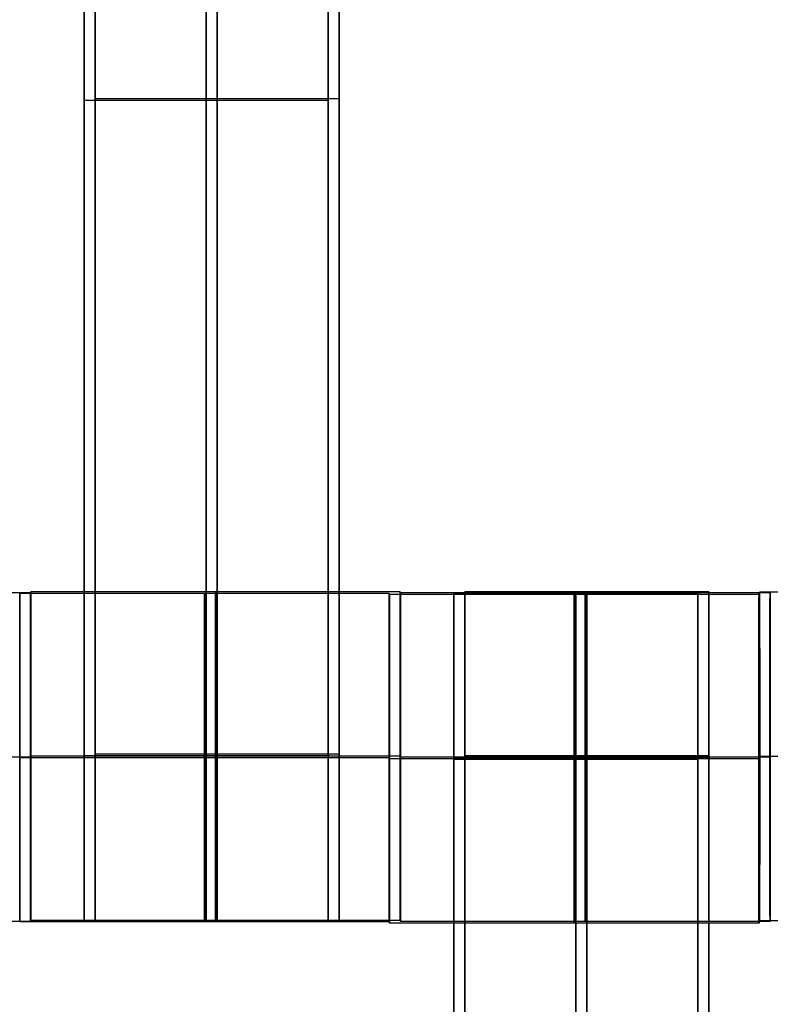
# Model space of a CAD drawing. Units: centimetres. Extents: x -1508 to -938, y -289 to 281.
# Drawn here: x -1223 to -1219, y 38 to 44 of the extents above; entities that cross this region are included whole.
import ezdxf

# ---------------------------------------------------------------- set-up
doc = ezdxf.new("R2010")
doc.units = ezdxf.units.CM
for name, color, linetype, true_color in [('Domyślny', 7, 'Continuous', 0x000000), ('Gumy', 7, 'Continuous', 0xbf0000), ('Mata', 7, 'Continuous', 0x000000), ('WYMIARY', 7, 'Continuous', 0x000000), ('WYMIARY STREFY', 6, 'Continuous', 0xff00ff)]:
    doc.layers.add(name, color=color, linetype=linetype, true_color=true_color)
doc.styles.add('Arial Normalny', font='arial.ttf')
doc.dimstyles.new('TRAMPOL', dxfattribs={"dimscale": 1.1, "dimtxt": 7, "dimasz": 10, "dimexe": 5, "dimexo": 5, "dimgap": 1.1, "dimtad": 1, "dimtoh": 1, "dimdec": 0, "dimzin": 1, "dimdsep": 46, "dimtxsty": 'Arial Normalny', "dimcen": 5, "dimazin": 1, "dimtfac": 1, "dimtdec": 4, "dimtix": 1, "dimtofl": 0, "dimtmove": 1, "dimatfit": 3, "dimfxl": 10, "dimtolj": 1, "dimtzin": 1, "dimarcsym": 0})

# ---------------------------------------------------------------- blocks, each defined once
blk = doc.blocks.new('*D2')
at = {"layer": 'Defpoints', "color": 0, "transparency": 16777216}
for p in [(-1150.8435, 78.1076), (-1294.6524, -87.059)]:
    blk.add_point(p, dxfattribs=at)
at = {"layer": 'WYMIARY', "color": 0, "lineweight": -2, "transparency": 16777216}
for p, q in [((-1125.3916, 107.3395), (-1143.6202, 86.4037)), ((-1098.8409, 107.3395), (-1125.3916, 107.3395))]:
    blk.add_line(p, q, dxfattribs=at)
at = {"layer": 'WYMIARY', "color": 0, "transparency": 16777216}
for p, q in [((-1222.7479, -9.9757), (-1222.7479, 1.0243)), ((-1228.2479, -4.4757), (-1217.2479, -4.4757))]:
    blk.add_line(p, q, dxfattribs=at)
blk.add_solid([(-1145.0029, 87.6076), (-1142.2376, 85.1998), (-1150.8435, 78.1076)], dxfattribs=at)
at = {"layer": 'WYMIARY', "color": 0, "transparency": 16777216, "insert": (-1111.5112, 112.6934), "char_height": 7.7, "attachment_point": 5, "style": 'Arial Normalny'}
blk.add_mtext('\\A1;Ø200', dxfattribs=at)
blk = doc.blocks.new('*D3')
at = {"layer": 'Defpoints', "color": 0, "transparency": 16777216}
for p in [(-1296.0636, 39.5137), (-1149.4323, -48.4651)]:
    blk.add_point(p, dxfattribs=at)
at = {"layer": 'WYMIARY', "color": 0, "lineweight": -2, "transparency": 16777216}
for p, q in [((-1362.324, 63.3395), (-1335.7733, 63.3395)), ((-1335.7733, 63.3395), (-1305.496, 45.1732))]:
    blk.add_line(p, q, dxfattribs=at)
at = {"layer": 'WYMIARY', "color": 0, "transparency": 16777216}
for p, q in [((-1222.7479, -9.9757), (-1222.7479, 1.0243)), ((-1228.2479, -4.4757), (-1217.2479, -4.4757))]:
    blk.add_line(p, q, dxfattribs=at)
blk.add_solid([(-1306.4392, 43.6011), (-1304.5528, 46.7452), (-1296.0636, 39.5137)], dxfattribs=at)
at = {"layer": 'WYMIARY', "color": 0, "transparency": 16777216, "insert": (-1349.6536, 68.6934), "char_height": 7.7, "attachment_point": 5, "style": 'Arial Normalny'}
blk.add_mtext('\\A1;Ø150', dxfattribs=at)
blk = doc.blocks.new('*D4')
at = {"layer": 'Defpoints', "color": 0, "transparency": 16777216}
for p in [(-994.2028, 165.795), (-1451.2931, -174.7464)]:
    blk.add_point(p, dxfattribs=at)
at = {"layer": 'WYMIARY STREFY', "color": 0, "lineweight": -2, "transparency": 16777216}
for p, q in [((-976.5607, 178.9387), (-985.3817, 172.3669)), ((-950.01, 178.9387), (-976.5607, 178.9387))]:
    blk.add_line(p, q, dxfattribs=at)
at = {"layer": 'WYMIARY STREFY', "color": 0, "transparency": 16777216}
for p, q in [((-1222.7479, -9.9757), (-1222.7479, 1.0243)), ((-1228.2479, -4.4757), (-1217.2479, -4.4757))]:
    blk.add_line(p, q, dxfattribs=at)
blk.add_solid([(-986.477, 173.837), (-984.2864, 170.8967), (-994.2028, 165.795)], dxfattribs=at)
at = {"layer": 'WYMIARY STREFY', "color": 0, "transparency": 16777216, "insert": (-962.6803, 184.2926), "char_height": 7.7, "attachment_point": 5, "style": 'Arial Normalny'}
blk.add_mtext('\\A1;Ø550', dxfattribs=at)

msp = doc.modelspace()

# ---------------------------------------------------------------- linework, layer by layer
at = {"layer": 'Domyślny'}
for points in [[(-1153.7329, -90.1921, -12), (-1239.4503, -159.1308, -12), (-1308.3889, -73.4134, -12), (-1377.3276, 12.3039, -12), (-1291.6102, 81.2426, -12), (-1205.8929, 150.1812, -12), (-1136.9542, 64.4639, -12), (-1068.0156, -21.2535, -12), (-1153.7329, -90.1921, -12)], [(-1153.7329, -90.1921, -47), (-1239.4503, -159.1308, -47), (-1308.3889, -73.4134, -47), (-1377.3276, 12.3039, -47), (-1291.6102, 81.2426, -47), (-1205.8929, 150.1812, -47), (-1136.9542, 64.4639, -47), (-1068.0156, -21.2535, -47), (-1153.7329, -90.1921, -47)], [(-1153.7329, -90.1921, -29.5), (-1239.4503, -159.1308, -29.5), (-1308.3889, -73.4134, -29.5), (-1377.3276, 12.3039, -29.5), (-1291.6102, 81.2426, -29.5), (-1205.8929, 150.1812, -29.5), (-1136.9542, 64.4639, -29.5), (-1068.0156, -21.2535, -29.5), (-1153.7329, -90.1921, -29.5)]]:
    msp.add_rational_spline(points, [1, 0.707106781187, 1, 0.707106781187, 1, 0.707106781187, 1, 0.707106781187, 1], degree=2, knots=[-722.024118, -722.024118, -722.024118, -541.518089, -541.518089, -361.012059, -361.012059, -180.50603, -180.50603, 0, 0, 0], dxfattribs=at)
at = {"layer": 'Gumy', "extrusion": (0, 0, -1)}
for centre, radius, start, end in [((1222.7479, -4.4757, 7), 85.5, 90.33507, 149.66494), ((1222.7479, -4.4757, 7.25), 85.25, 30.168023, 89.831982), ((1222.7479, -4.4757, 7.25), 85.25, 90.168028, 149.831982)]:
    msp.add_arc(centre, radius, start, end, dxfattribs=at)
at = {"layer": 'Gumy', "extrusion": (-1.45731e-31, 1.17523e-38, -1)}
msp.add_arc((1222.7479, -4.4757, 7.5), 85, 30, 90.000005, dxfattribs=at)
at = {"layer": 'Gumy', "extrusion": (-7.23939e-17, -4.17966e-17, -1)}
msp.add_arc((1222.7479, -4.4757, 7.5), 85, 90.000005, 150.000005, dxfattribs=at)
at = {"layer": 'Gumy'}
for points in [[(-1296.3601, 38.0243, -12), (-1271.8227, 80.5243, -12), (-1222.7479, 80.5243, -12), (-1222.7479, 80.5243, -12), (-1222.7479, 80.5243, -12)], [(-1296.3601, 38.0243, -9.5), (-1271.8227, 80.5243, -9.5), (-1222.7479, 80.5243, -9.5), (-1222.7479, 80.5243, -9.5), (-1222.7479, 80.5243, -9.5)]]:
    msp.add_rational_spline(points, [0.868347502413, 0.807007203691, 1, 0.999999983298, 0.999999966596], degree=2, knots=[1003.726156, 1003.726156, 1003.726156, 1091.703447, 1091.703447, 1091.703455, 1091.703455, 1091.703455], dxfattribs=at)
for points in [[(-1222.7479, 80.5243, -12), (-1173.6732, 80.5243, -12), (-1149.1358, 38.0243, -12)], [(-1222.7479, 80.5243, -9.5), (-1173.6732, 80.5243, -9.5), (-1149.1358, 38.0243, -9.5)]]:
    msp.add_rational_spline(points, [0.999999966596, 0.80700719238, 0.868347512978], degree=2, dxfattribs=at)
at = {"layer": 'Mata'}
for p, q in [((-1222.8117, 48.3415, -14.6969), (-1222.8117, 38.3415, -14.6969)), ((-1222.7447, 48.3515, -14.6969), (-1222.7447, 38.3515, -14.6969)), ((-1221.3264, 48.3415, -14.6969), (-1221.3264, 38.3415, -14.6969)), ((-1221.2594, 48.3515, -14.6969), (-1221.2594, 38.3515, -14.6969)), ((-1222.8117, 43.3415, -15.6969), (-1222.8117, 43.3415, -13.697)), ((-1222.7447, 43.3515, -15.6969), (-1222.7447, 43.3515, -13.697)), ((-1221.3264, 43.3415, -15.6969), (-1221.3264, 43.3415, -13.697)), ((-1221.2594, 43.3515, -15.6969), (-1221.2594, 43.3515, -13.697)), ((-1223.2033, 40.3408, -14.6946), (-1223.2033, 38.3415, -14.6946)), ((-1223.1374, 40.3446, -14.6958), (-1223.1374, 38.3453, -14.6958)), ((-1223.1363, 40.3508, -14.6946), (-1223.1363, 38.3515, -14.6946)), ((-1220.9544, 40.3408, -14.6958), (-1220.9544, 38.3415, -14.6958)), ((-1220.9533, 40.3346, -14.6946), (-1220.9533, 38.3353, -14.6946)), ((-1220.8874, 40.3508, -14.6958), (-1220.8874, 38.3515, -14.6958)), ((-1220.8863, 40.3446, -14.6946), (-1220.8863, 38.3453, -14.6946)), ((-1220.5617, 40.3415, -14.6969), (-1220.5617, 30.3415, -14.6969)), ((-1220.4947, 40.3515, -14.6969), (-1220.4947, 30.3515, -14.6969)), ((-1219.0764, 40.3415, -14.6969), (-1219.0764, 30.3415, -14.6969)), ((-1219.0094, 40.3515, -14.6969), (-1219.0094, 30.3515, -14.6969)), ((-1218.7044, 40.3346, -14.6958), (-1218.7044, 38.3353, -14.6958)), ((-1218.7008, 40.3483, -14.6946), (-1218.7008, 38.349, -14.6946)), ((-1218.6374, 40.3446, -14.6958), (-1218.6374, 38.3453, -14.6958)), ((-1223.2038, 39.3411, -15.6946), (-1223.2027, 39.3411, -13.6946)), ((-1223.138, 39.3449, -15.6958), (-1223.1369, 39.3449, -13.6958)), ((-1223.1369, 39.3511, -15.6946), (-1223.1358, 39.3511, -13.6946)), ((-1220.955, 39.3411, -15.6958), (-1220.9539, 39.3411, -13.6958)), ((-1220.9538, 39.3349, -15.6946), (-1220.9527, 39.3349, -13.6946)), ((-1220.888, 39.3511, -15.6958), (-1220.8869, 39.3511, -13.6958)), ((-1220.8869, 39.3449, -15.6946), (-1220.8858, 39.3449, -13.6946)), ((-1218.705, 39.3349, -15.6958), (-1218.7039, 39.3349, -13.6958)), ((-1218.7014, 39.3487, -15.6946), (-1218.7003, 39.3487, -13.6946)), ((-1218.638, 39.3449, -15.6958), (-1218.6369, 39.3449, -13.6958))]:
    msp.add_line(p, q, dxfattribs=at)
for points in [[(-1222.7447, 47.3408, -15.6969), (-1222.7447, 43.3515, -15.6969), (-1222.7447, 39.3622, -15.6969)], [(-1222.7447, 39.3622, -13.697), (-1222.7447, 43.3515, -13.697), (-1222.7447, 47.3408, -13.697)], [(-1222.0021, 47.3408, -15.6969), (-1222.0021, 43.3515, -15.6969), (-1222.0021, 39.3622, -15.6969)], [(-1222.0021, 39.3622, -13.697), (-1222.0021, 43.3515, -13.697), (-1222.0021, 47.3408, -13.697)], [(-1221.2594, 47.3408, -15.6969), (-1221.2594, 43.3515, -15.6969), (-1221.2594, 39.3622, -15.6969)], [(-1221.2594, 39.3622, -13.697), (-1221.2594, 43.3515, -13.697), (-1221.2594, 47.3408, -13.697)], [(-1222.8117, 47.3308, -15.6969), (-1222.8117, 43.3415, -15.6969), (-1222.8117, 39.3522, -15.6969)], [(-1222.8117, 39.3522, -13.697), (-1222.8117, 43.3415, -13.697), (-1222.8117, 47.3308, -13.697)], [(-1222.069, 47.3308, -15.6969), (-1222.069, 43.3415, -15.6969), (-1222.069, 39.3522, -15.6969)], [(-1222.069, 39.3522, -13.697), (-1222.069, 43.3415, -13.697), (-1222.069, 47.3308, -13.697)], [(-1221.3264, 47.3308, -15.6969), (-1221.3264, 43.3415, -15.6969), (-1221.3264, 39.3522, -15.6969)], [(-1221.3264, 39.3522, -13.697), (-1221.3264, 43.3415, -13.697), (-1221.3264, 47.3308, -13.697)], [(-1221.3264, 43.3415, -15.6969), (-1222.069, 43.3415, -15.6969), (-1222.8117, 43.3415, -15.6969)], [(-1221.3264, 43.3415, -13.697), (-1222.069, 43.3415, -13.697), (-1222.8117, 43.3415, -13.697)], [(-1221.2594, 43.3515, -15.6969), (-1222.0021, 43.3515, -15.6969), (-1222.7447, 43.3515, -15.6969)], [(-1221.2594, 43.3515, -13.697), (-1222.0021, 43.3515, -13.697), (-1222.7447, 43.3515, -13.697)], [(-1223.1374, 40.3446, -14.6958), (-1224.2619, 40.3446, -14.6952), (-1225.3863, 40.3446, -14.6946)], [(-1220.9544, 40.3408, -14.6958), (-1222.0789, 40.3408, -14.6952), (-1223.2033, 40.3408, -14.6946)], [(-1220.8874, 40.3508, -14.6958), (-1222.0119, 40.3508, -14.6952), (-1223.1363, 40.3508, -14.6946)], [(-1218.7044, 40.3346, -14.6958), (-1219.8289, 40.3346, -14.6952), (-1220.9533, 40.3346, -14.6946)], [(-1218.6374, 40.3446, -14.6958), (-1219.7619, 40.3446, -14.6952), (-1220.8863, 40.3446, -14.6946)], [(-1219.0764, 40.3415, -14.6969), (-1219.819, 40.3415, -14.6969), (-1220.5617, 40.3415, -14.6969)], [(-1219.0094, 40.3515, -14.6969), (-1219.7521, 40.3515, -14.6969), (-1220.4947, 40.3515, -14.6969)], [(-1216.4519, 40.3483, -14.6958), (-1217.5764, 40.3483, -14.6952), (-1218.7008, 40.3483, -14.6946)], [(-1223.138, 39.3449, -15.6958), (-1224.2624, 39.3449, -15.6952), (-1225.3869, 39.3449, -15.6946)], [(-1223.1369, 39.3449, -13.6958), (-1224.2613, 39.3449, -13.6952), (-1225.3858, 39.3449, -13.6946)], [(-1220.955, 39.3411, -15.6958), (-1222.0794, 39.3411, -15.6952), (-1223.2038, 39.3411, -15.6946)], [(-1220.9539, 39.3411, -13.6958), (-1222.0783, 39.3411, -13.6952), (-1223.2027, 39.3411, -13.6946)], [(-1220.888, 39.3511, -15.6958), (-1222.0124, 39.3511, -15.6952), (-1223.1369, 39.3511, -15.6946)], [(-1220.8869, 39.3511, -13.6958), (-1222.0113, 39.3511, -13.6952), (-1223.1358, 39.3511, -13.6946)], [(-1221.3264, 39.3522, -15.6969), (-1222.069, 39.3522, -15.6969), (-1222.8117, 39.3522, -15.6969)], [(-1221.3264, 39.3522, -13.697), (-1222.069, 39.3522, -13.697), (-1222.8117, 39.3522, -13.697)], [(-1221.3264, 39.3411, -15.6969), (-1222.069, 39.3411, -15.6969), (-1222.8117, 39.3411, -15.6969)], [(-1221.3264, 39.3411, -13.6969), (-1222.069, 39.3411, -13.6969), (-1222.8117, 39.3411, -13.6969)], [(-1221.2594, 39.3622, -15.6969), (-1222.0021, 39.3622, -15.6969), (-1222.7447, 39.3622, -15.6969)], [(-1221.2594, 39.3622, -13.697), (-1222.0021, 39.3622, -13.697), (-1222.7447, 39.3622, -13.697)], [(-1221.2594, 39.3511, -15.6969), (-1222.0021, 39.3511, -15.6969), (-1222.7447, 39.3511, -15.6969)], [(-1221.2594, 39.3511, -13.6969), (-1222.0021, 39.3511, -13.6969), (-1222.7447, 39.3511, -13.6969)], [(-1218.705, 39.3349, -15.6958), (-1219.8294, 39.3349, -15.6952), (-1220.9538, 39.3349, -15.6946)], [(-1218.7039, 39.3349, -13.6958), (-1219.8283, 39.3349, -13.6952), (-1220.9527, 39.3349, -13.6946)], [(-1218.638, 39.3449, -15.6958), (-1219.7624, 39.3449, -15.6952), (-1220.8869, 39.3449, -15.6946)], [(-1218.6369, 39.3449, -13.6958), (-1219.7613, 39.3449, -13.6952), (-1220.8858, 39.3449, -13.6946)], [(-1219.0764, 39.3418, -15.6969), (-1219.819, 39.3418, -15.6969), (-1220.5617, 39.3418, -15.6969)], [(-1219.0764, 39.3418, -13.6969), (-1219.819, 39.3418, -13.6969), (-1220.5617, 39.3418, -13.6969)], [(-1219.0764, 39.3363, -15.6969), (-1219.819, 39.3363, -15.6969), (-1220.5617, 39.3363, -15.6969)], [(-1219.0764, 39.3308, -15.6969), (-1219.819, 39.3308, -15.6969), (-1220.5617, 39.3308, -15.6969)], [(-1220.5617, 39.3308, -15.6969), (-1220.5617, 35.3415, -15.6969), (-1220.5617, 31.3522, -15.6969)], [(-1219.0764, 39.3308, -13.697), (-1219.819, 39.3308, -13.697), (-1220.5617, 39.3308, -13.697)], [(-1220.5617, 31.3522, -13.697), (-1220.5617, 35.3415, -13.697), (-1220.5617, 39.3308, -13.697)], [(-1219.0094, 39.3518, -15.6969), (-1219.7521, 39.3518, -15.6969), (-1220.4947, 39.3518, -15.6969)], [(-1219.0094, 39.3518, -13.6969), (-1219.7521, 39.3518, -13.6969), (-1220.4947, 39.3518, -13.6969)], [(-1219.0094, 39.3463, -15.6969), (-1219.7521, 39.3463, -15.6969), (-1220.4947, 39.3463, -15.6969)], [(-1219.0094, 39.3408, -15.6969), (-1219.7521, 39.3408, -15.6969), (-1220.4947, 39.3408, -15.6969)], [(-1220.4947, 39.3408, -15.6969), (-1220.4947, 35.3515, -15.6969), (-1220.4947, 31.3622, -15.6969)], [(-1219.0094, 39.3408, -13.697), (-1219.7521, 39.3408, -13.697), (-1220.4947, 39.3408, -13.697)], [(-1220.4947, 31.3622, -13.697), (-1220.4947, 35.3515, -13.697), (-1220.4947, 39.3408, -13.697)], [(-1219.819, 39.3308, -15.6969), (-1219.819, 35.3415, -15.6969), (-1219.819, 31.3522, -15.6969)], [(-1219.819, 31.3522, -13.697), (-1219.819, 35.3415, -13.697), (-1219.819, 39.3308, -13.697)], [(-1219.7521, 39.3408, -15.6969), (-1219.7521, 35.3515, -15.6969), (-1219.7521, 31.3622, -15.6969)], [(-1219.7521, 31.3622, -13.697), (-1219.7521, 35.3515, -13.697), (-1219.7521, 39.3408, -13.697)], [(-1219.0764, 39.3308, -15.6969), (-1219.0764, 35.3415, -15.6969), (-1219.0764, 31.3522, -15.6969)], [(-1219.0764, 31.3522, -13.697), (-1219.0764, 35.3415, -13.697), (-1219.0764, 39.3308, -13.697)], [(-1219.0094, 39.3408, -15.6969), (-1219.0094, 35.3515, -15.6969), (-1219.0094, 31.3622, -15.6969)], [(-1219.0094, 31.3622, -13.697), (-1219.0094, 35.3515, -13.697), (-1219.0094, 39.3408, -13.697)], [(-1216.4525, 39.3487, -15.6958), (-1217.5769, 39.3487, -15.6952), (-1218.7014, 39.3487, -15.6946)], [(-1216.4514, 39.3487, -13.6958), (-1217.5758, 39.3487, -13.6952), (-1218.7003, 39.3487, -13.6946)], [(-1220.8874, 38.3515, -14.6958), (-1222.0119, 38.3515, -14.6952), (-1223.1363, 38.3515, -14.6946)], [(-1221.2594, 38.3515, -14.6969), (-1222.0021, 38.3515, -14.6969), (-1222.7447, 38.3515, -14.6969)], [(-1216.4519, 38.349, -14.6958), (-1217.5764, 38.349, -14.6952), (-1218.7008, 38.349, -14.6946)], [(-1223.1374, 38.3453, -14.6958), (-1224.2619, 38.3453, -14.6952), (-1225.3863, 38.3453, -14.6946)], [(-1220.9544, 38.3415, -14.6958), (-1222.0789, 38.3415, -14.6952), (-1223.2033, 38.3415, -14.6946)], [(-1221.3264, 38.3415, -14.6969), (-1222.069, 38.3415, -14.6969), (-1222.8117, 38.3415, -14.6969)], [(-1218.7044, 38.3353, -14.6958), (-1219.8289, 38.3353, -14.6952), (-1220.9533, 38.3353, -14.6946)], [(-1218.6374, 38.3453, -14.6958), (-1219.7619, 38.3453, -14.6952), (-1220.8863, 38.3453, -14.6946)]]:
    msp.add_open_spline(points, degree=2, dxfattribs=at)
for points, weights, knots in [([(-1223.2038, 39.3411, -15.6946), (-1223.2038, 38.3415, -15.6946), (-1223.2033, 38.3415, -14.6946), (-1223.2027, 38.3415, -13.6946), (-1223.2027, 39.3411, -13.6946), (-1223.2027, 40.3408, -13.6946), (-1223.2033, 40.3408, -14.6946), (-1223.2038, 40.3408, -15.6946), (-1223.2038, 39.3411, -15.6946)], [1, 0.707106781187, 1, 0.707106781187, 1, 0.707106781187, 1, 0.707106781187, 1], [-62.831863, -62.831863, -62.831863, -47.123897, -47.123897, -31.415931, -31.415931, -15.707966, -15.707966, 0, 0, 0]), ([(-1223.138, 39.3449, -15.6958), (-1223.138, 38.3453, -15.6958), (-1223.1374, 38.3453, -14.6958), (-1223.1369, 38.3453, -13.6958), (-1223.1369, 39.3449, -13.6958), (-1223.1369, 40.3446, -13.6958), (-1223.1374, 40.3446, -14.6958), (-1223.138, 40.3446, -15.6958), (-1223.138, 39.3449, -15.6958)], [1, 0.707106781187, 1, 0.707106781187, 1, 0.707106781187, 1, 0.707106781187, 1], [-62.831863, -62.831863, -62.831863, -47.123897, -47.123897, -31.415931, -31.415931, -15.707966, -15.707966, 0, 0, 0]), ([(-1223.1369, 39.3511, -15.6946), (-1223.1369, 38.3515, -15.6946), (-1223.1363, 38.3515, -14.6946), (-1223.1358, 38.3515, -13.6946), (-1223.1358, 39.3511, -13.6946), (-1223.1358, 40.3508, -13.6946), (-1223.1363, 40.3508, -14.6946), (-1223.1369, 40.3508, -15.6946), (-1223.1369, 39.3511, -15.6946)], [1, 0.707106781187, 1, 0.707106781187, 1, 0.707106781187, 1, 0.707106781187, 1], [-62.831863, -62.831863, -62.831863, -47.123897, -47.123897, -31.415931, -31.415931, -15.707966, -15.707966, 0, 0, 0]), ([(-1222.0794, 39.3411, -15.6952), (-1222.0794, 38.3415, -15.6952), (-1222.0789, 38.3415, -14.6952), (-1222.0783, 38.3415, -13.6952), (-1222.0783, 39.3411, -13.6952), (-1222.0783, 40.3408, -13.6952), (-1222.0789, 40.3408, -14.6952), (-1222.0794, 40.3408, -15.6952), (-1222.0794, 39.3411, -15.6952)], [1, 0.707106781187, 1, 0.707106781187, 1, 0.707106781187, 1, 0.707106781187, 1], [-62.831863, -62.831863, -62.831863, -47.123897, -47.123897, -31.415931, -31.415931, -15.707966, -15.707966, 0, 0, 0]), ([(-1222.0124, 39.3511, -15.6952), (-1222.0124, 38.3515, -15.6952), (-1222.0119, 38.3515, -14.6952), (-1222.0113, 38.3515, -13.6952), (-1222.0113, 39.3511, -13.6952), (-1222.0113, 40.3508, -13.6952), (-1222.0119, 40.3508, -14.6952), (-1222.0124, 40.3508, -15.6952), (-1222.0124, 39.3511, -15.6952)], [1, 0.707106781187, 1, 0.707106781187, 1, 0.707106781187, 1, 0.707106781187, 1], [-62.831863, -62.831863, -62.831863, -47.123897, -47.123897, -31.415931, -31.415931, -15.707966, -15.707966, 0, 0, 0]), ([(-1220.955, 39.3411, -15.6958), (-1220.955, 38.3415, -15.6958), (-1220.9544, 38.3415, -14.6958), (-1220.9539, 38.3415, -13.6958), (-1220.9539, 39.3411, -13.6958), (-1220.9539, 40.3408, -13.6958), (-1220.9544, 40.3408, -14.6958), (-1220.955, 40.3408, -15.6958), (-1220.955, 39.3411, -15.6958)], [1, 0.707106781187, 1, 0.707106781187, 1, 0.707106781187, 1, 0.707106781187, 1], [-62.831863, -62.831863, -62.831863, -47.123897, -47.123897, -31.415931, -31.415931, -15.707966, -15.707966, 0, 0, 0]), ([(-1220.9538, 39.3349, -15.6946), (-1220.9538, 38.3353, -15.6946), (-1220.9533, 38.3353, -14.6946), (-1220.9527, 38.3353, -13.6946), (-1220.9527, 39.3349, -13.6946), (-1220.9527, 40.3346, -13.6946), (-1220.9533, 40.3346, -14.6946), (-1220.9538, 40.3346, -15.6946), (-1220.9538, 39.3349, -15.6946)], [1, 0.707106781187, 1, 0.707106781187, 1, 0.707106781187, 1, 0.707106781187, 1], [-62.831863, -62.831863, -62.831863, -47.123897, -47.123897, -31.415931, -31.415931, -15.707966, -15.707966, 0, 0, 0]), ([(-1220.888, 39.3511, -15.6958), (-1220.888, 38.3515, -15.6958), (-1220.8874, 38.3515, -14.6958), (-1220.8869, 38.3515, -13.6958), (-1220.8869, 39.3511, -13.6958), (-1220.8869, 40.3508, -13.6958), (-1220.8874, 40.3508, -14.6958), (-1220.888, 40.3508, -15.6958), (-1220.888, 39.3511, -15.6958)], [1, 0.707106781187, 1, 0.707106781187, 1, 0.707106781187, 1, 0.707106781187, 1], [-62.831863, -62.831863, -62.831863, -47.123897, -47.123897, -31.415931, -31.415931, -15.707966, -15.707966, 0, 0, 0]), ([(-1220.8869, 39.3449, -15.6946), (-1220.8869, 38.3453, -15.6946), (-1220.8863, 38.3453, -14.6946), (-1220.8858, 38.3453, -13.6946), (-1220.8858, 39.3449, -13.6946), (-1220.8858, 40.3446, -13.6946), (-1220.8863, 40.3446, -14.6946), (-1220.8869, 40.3446, -15.6946), (-1220.8869, 39.3449, -15.6946)], [1, 0.707106781187, 1, 0.707106781187, 1, 0.707106781187, 1, 0.707106781187, 1], [-62.831863, -62.831863, -62.831863, -47.123897, -47.123897, -31.415931, -31.415931, -15.707966, -15.707966, 0, 0, 0]), ([(-1220.5617, 39.3308, -13.697), (-1220.5617, 39.3363, -13.6969), (-1220.5617, 39.3418, -13.6969), (-1220.5617, 40.3415, -13.6969), (-1220.5617, 40.3415, -14.6969), (-1220.5617, 40.3415, -15.6969), (-1220.5617, 39.3418, -15.6969)], [0.99545943481, 0.997711841715, 1, 0.707106781187, 1, 0.707106781187, 1], [-31.53865, -31.53865, -31.53865, -31.415935, -31.415935, -15.707968, -15.707968, 0, 0, 0]), ([(-1220.4947, 39.3408, -13.697), (-1220.4947, 39.3463, -13.6969), (-1220.4947, 39.3518, -13.6969), (-1220.4947, 40.3515, -13.6969), (-1220.4947, 40.3515, -14.6969), (-1220.4947, 40.3515, -15.6969), (-1220.4947, 39.3518, -15.6969)], [0.99545943481, 0.997711841715, 1, 0.707106781187, 1, 0.707106781187, 1], [-31.53865, -31.53865, -31.53865, -31.415935, -31.415935, -15.707968, -15.707968, 0, 0, 0]), ([(-1219.8294, 39.3349, -15.6952), (-1219.8294, 38.3353, -15.6952), (-1219.8289, 38.3353, -14.6952), (-1219.8283, 38.3353, -13.6952), (-1219.8283, 39.3349, -13.6952), (-1219.8283, 40.3346, -13.6952), (-1219.8289, 40.3346, -14.6952), (-1219.8294, 40.3346, -15.6952), (-1219.8294, 39.3349, -15.6952)], [1, 0.707106781187, 1, 0.707106781187, 1, 0.707106781187, 1, 0.707106781187, 1], [-62.831863, -62.831863, -62.831863, -47.123897, -47.123897, -31.415931, -31.415931, -15.707966, -15.707966, 0, 0, 0]), ([(-1219.819, 39.3308, -13.697), (-1219.819, 39.3363, -13.6969), (-1219.819, 39.3418, -13.6969), (-1219.819, 40.3415, -13.6969), (-1219.819, 40.3415, -14.6969), (-1219.819, 40.3415, -15.6969), (-1219.819, 39.3418, -15.6969)], [0.99545943481, 0.997711841715, 1, 0.707106781187, 1, 0.707106781187, 1], [-31.53865, -31.53865, -31.53865, -31.415935, -31.415935, -15.707968, -15.707968, 0, 0, 0]), ([(-1219.7624, 39.3449, -15.6952), (-1219.7624, 38.3453, -15.6952), (-1219.7619, 38.3453, -14.6952), (-1219.7613, 38.3453, -13.6952), (-1219.7613, 39.3449, -13.6952), (-1219.7613, 40.3446, -13.6952), (-1219.7619, 40.3446, -14.6952), (-1219.7624, 40.3446, -15.6952), (-1219.7624, 39.3449, -15.6952)], [1, 0.707106781187, 1, 0.707106781187, 1, 0.707106781187, 1, 0.707106781187, 1], [-62.831863, -62.831863, -62.831863, -47.123897, -47.123897, -31.415931, -31.415931, -15.707966, -15.707966, 0, 0, 0]), ([(-1219.7521, 39.3408, -13.697), (-1219.7521, 39.3463, -13.6969), (-1219.7521, 39.3518, -13.6969), (-1219.7521, 40.3515, -13.6969), (-1219.7521, 40.3515, -14.6969), (-1219.7521, 40.3515, -15.6969), (-1219.7521, 39.3518, -15.6969)], [0.99545943481, 0.997711841715, 1, 0.707106781187, 1, 0.707106781187, 1], [-31.53865, -31.53865, -31.53865, -31.415935, -31.415935, -15.707968, -15.707968, 0, 0, 0]), ([(-1219.0764, 39.3308, -13.697), (-1219.0764, 39.3363, -13.6969), (-1219.0764, 39.3418, -13.6969), (-1219.0764, 40.3415, -13.6969), (-1219.0764, 40.3415, -14.6969), (-1219.0764, 40.3415, -15.6969), (-1219.0764, 39.3418, -15.6969)], [0.99545943481, 0.997711841715, 1, 0.707106781187, 1, 0.707106781187, 1], [-31.53865, -31.53865, -31.53865, -31.415935, -31.415935, -15.707968, -15.707968, 0, 0, 0]), ([(-1219.0094, 39.3408, -13.697), (-1219.0094, 39.3463, -13.6969), (-1219.0094, 39.3518, -13.6969), (-1219.0094, 40.3515, -13.6969), (-1219.0094, 40.3515, -14.6969), (-1219.0094, 40.3515, -15.6969), (-1219.0094, 39.3518, -15.6969)], [0.99545943481, 0.997711841715, 1, 0.707106781187, 1, 0.707106781187, 1], [-31.53865, -31.53865, -31.53865, -31.415935, -31.415935, -15.707968, -15.707968, 0, 0, 0]), ([(-1218.705, 39.3349, -15.6958), (-1218.705, 38.3353, -15.6958), (-1218.7044, 38.3353, -14.6958), (-1218.7039, 38.3353, -13.6958), (-1218.7039, 39.3349, -13.6958), (-1218.7039, 40.3346, -13.6958), (-1218.7044, 40.3346, -14.6958), (-1218.705, 40.3346, -15.6958), (-1218.705, 39.3349, -15.6958)], [1, 0.707106781187, 1, 0.707106781187, 1, 0.707106781187, 1, 0.707106781187, 1], [-62.831863, -62.831863, -62.831863, -47.123897, -47.123897, -31.415931, -31.415931, -15.707966, -15.707966, 0, 0, 0]), ([(-1218.7014, 39.3487, -15.6946), (-1218.7014, 38.349, -15.6946), (-1218.7008, 38.349, -14.6946), (-1218.7003, 38.349, -13.6946), (-1218.7003, 39.3487, -13.6946), (-1218.7003, 40.3483, -13.6946), (-1218.7008, 40.3483, -14.6946), (-1218.7014, 40.3483, -15.6946), (-1218.7014, 39.3487, -15.6946)], [1, 0.707106781187, 1, 0.707106781187, 1, 0.707106781187, 1, 0.707106781187, 1], [-62.831863, -62.831863, -62.831863, -47.123897, -47.123897, -31.415931, -31.415931, -15.707966, -15.707966, 0, 0, 0]), ([(-1218.638, 39.3449, -15.6958), (-1218.638, 38.3453, -15.6958), (-1218.6374, 38.3453, -14.6958), (-1218.6369, 38.3453, -13.6958), (-1218.6369, 39.3449, -13.6958), (-1218.6369, 40.3446, -13.6958), (-1218.6374, 40.3446, -14.6958), (-1218.638, 40.3446, -15.6958), (-1218.638, 39.3449, -15.6958)], [1, 0.707106781187, 1, 0.707106781187, 1, 0.707106781187, 1, 0.707106781187, 1], [-62.831863, -62.831863, -62.831863, -47.123897, -47.123897, -31.415931, -31.415931, -15.707966, -15.707966, 0, 0, 0]), ([(-1222.7447, 39.3622, -15.6969), (-1222.7447, 39.3567, -15.6969), (-1222.7447, 39.3511, -15.6969), (-1222.7447, 38.3515, -15.6969), (-1222.7447, 38.3515, -14.6969), (-1222.7447, 38.3515, -13.6969), (-1222.7447, 39.3511, -13.6969), (-1222.7447, 39.3567, -13.6969), (-1222.7447, 39.3622, -13.697)], [0.99545943481, 0.997711841715, 1, 0.707106781187, 1, 0.707106781187, 1, 0.997711841715, 0.99545943481], [-143.013703, -143.013703, -143.013703, -142.890984, -142.890984, -127.183017, -127.183017, -111.475049, -111.475049, -111.352334, -111.352334, -111.352334]), ([(-1222.0021, 39.3622, -15.6969), (-1222.0021, 39.3567, -15.6969), (-1222.0021, 39.3511, -15.6969), (-1222.0021, 38.3515, -15.6969), (-1222.0021, 38.3515, -14.6969), (-1222.0021, 38.3515, -13.6969), (-1222.0021, 39.3511, -13.6969), (-1222.0021, 39.3567, -13.6969), (-1222.0021, 39.3622, -13.697)], [0.99545943481, 0.997711841715, 1, 0.707106781187, 1, 0.707106781187, 1, 0.997711841715, 0.99545943481], [-143.013703, -143.013703, -143.013703, -142.890984, -142.890984, -127.183017, -127.183017, -111.475049, -111.475049, -111.352334, -111.352334, -111.352334]), ([(-1221.2594, 39.3622, -15.6969), (-1221.2594, 39.3567, -15.6969), (-1221.2594, 39.3511, -15.6969), (-1221.2594, 38.3515, -15.6969), (-1221.2594, 38.3515, -14.6969), (-1221.2594, 38.3515, -13.6969), (-1221.2594, 39.3511, -13.6969), (-1221.2594, 39.3567, -13.6969), (-1221.2594, 39.3622, -13.697)], [0.99545943481, 0.997711841715, 1, 0.707106781187, 1, 0.707106781187, 1, 0.997711841715, 0.99545943481], [-143.013703, -143.013703, -143.013703, -142.890984, -142.890984, -127.183017, -127.183017, -111.475049, -111.475049, -111.352334, -111.352334, -111.352334]), ([(-1222.8117, 39.3522, -15.6969), (-1222.8117, 39.3467, -15.6969), (-1222.8117, 39.3411, -15.6969), (-1222.8117, 38.3415, -15.6969), (-1222.8117, 38.3415, -14.6969), (-1222.8117, 38.3415, -13.6969), (-1222.8117, 39.3411, -13.6969), (-1222.8117, 39.3467, -13.6969), (-1222.8117, 39.3522, -13.697)], [0.99545943481, 0.997711841715, 1, 0.707106781187, 1, 0.707106781187, 1, 0.997711841715, 0.99545943481], [-143.013703, -143.013703, -143.013703, -142.890984, -142.890984, -127.183017, -127.183017, -111.475049, -111.475049, -111.352334, -111.352334, -111.352334]), ([(-1222.069, 39.3522, -15.6969), (-1222.069, 39.3467, -15.6969), (-1222.069, 39.3411, -15.6969), (-1222.069, 38.3415, -15.6969), (-1222.069, 38.3415, -14.6969), (-1222.069, 38.3415, -13.6969), (-1222.069, 39.3411, -13.6969), (-1222.069, 39.3467, -13.6969), (-1222.069, 39.3522, -13.697)], [0.99545943481, 0.997711841715, 1, 0.707106781187, 1, 0.707106781187, 1, 0.997711841715, 0.99545943481], [-143.013703, -143.013703, -143.013703, -142.890984, -142.890984, -127.183017, -127.183017, -111.475049, -111.475049, -111.352334, -111.352334, -111.352334]), ([(-1221.3264, 39.3522, -15.6969), (-1221.3264, 39.3467, -15.6969), (-1221.3264, 39.3411, -15.6969), (-1221.3264, 38.3415, -15.6969), (-1221.3264, 38.3415, -14.6969), (-1221.3264, 38.3415, -13.6969), (-1221.3264, 39.3411, -13.6969), (-1221.3264, 39.3467, -13.6969), (-1221.3264, 39.3522, -13.697)], [0.99545943481, 0.997711841715, 1, 0.707106781187, 1, 0.707106781187, 1, 0.997711841715, 0.99545943481], [-143.013703, -143.013703, -143.013703, -142.890984, -142.890984, -127.183017, -127.183017, -111.475049, -111.475049, -111.352334, -111.352334, -111.352334])]:
    msp.add_rational_spline(points, weights, degree=2, knots=knots, dxfattribs=at)
for points in [[(-1220.5617, 39.3418, -15.6969), (-1220.5617, 39.3363, -15.6969), (-1220.5617, 39.3308, -15.6969)], [(-1220.4947, 39.3518, -15.6969), (-1220.4947, 39.3463, -15.6969), (-1220.4947, 39.3408, -15.6969)], [(-1219.819, 39.3418, -15.6969), (-1219.819, 39.3363, -15.6969), (-1219.819, 39.3308, -15.6969)], [(-1219.7521, 39.3518, -15.6969), (-1219.7521, 39.3463, -15.6969), (-1219.7521, 39.3408, -15.6969)], [(-1219.0764, 39.3418, -15.6969), (-1219.0764, 39.3363, -15.6969), (-1219.0764, 39.3308, -15.6969)], [(-1219.0094, 39.3518, -15.6969), (-1219.0094, 39.3463, -15.6969), (-1219.0094, 39.3408, -15.6969)]]:
    msp.add_rational_spline(points, [1, 0.997711841715, 0.99545943481], degree=2, dxfattribs=at)
at = {"layer": 'WYMIARY STREFY'}
msp.add_circle((-1222.7479, -4.4757), 285, dxfattribs=at)

# ---------------------------------------------------------------- dimensions: what is measured, and where the dimension line sits
at = {"layer": 'WYMIARY'}
for p1, p2, text, picture, middle in [((-1294.6524, -87.059, -17), (-1150.8435, 78.1076, -17), 'Ø200', '*D2', (-1125.3916, 107.3395, -17)), ((-1149.4323, -48.4651, -17), (-1296.0636, 39.5137, -17), 'Ø150', '*D3', (-1335.7733, 63.3395, -17))]:
    dim = msp.add_diameter_dim_2p(p1=p1, p2=p2, text=text, dimstyle='TRAMPOL', override={"dimscale": 1.1, "dimasz": 10, "dimtad": 1, "dimtih": 0, "dimtoh": 1, "dimlfac": 1, "dimtxsty": 'Arial Normalny', "dimsah": 0}, dxfattribs=at)
    dim.commit()
    dim.dimension.update_dxf_attribs({"geometry": picture, "text_midpoint": middle, "dimtype": 163})
at = {"layer": 'WYMIARY STREFY'}
dim = msp.add_diameter_dim_2p(p1=(-1451.2931, -174.7464), p2=(-994.2028, 165.795), text='Ø550', dimstyle='TRAMPOL', override={"dimscale": 1.1, "dimasz": 10, "dimtad": 1, "dimtih": 0, "dimtoh": 1, "dimlfac": 1, "dimtxsty": 'Arial Normalny', "dimsah": 0}, dxfattribs=at)
dim.commit()
dim.dimension.update_dxf_attribs({"geometry": '*D4', "text_midpoint": (-976.5607, 178.9387), "dimtype": 163})

doc.saveas('drawing.dxf')
